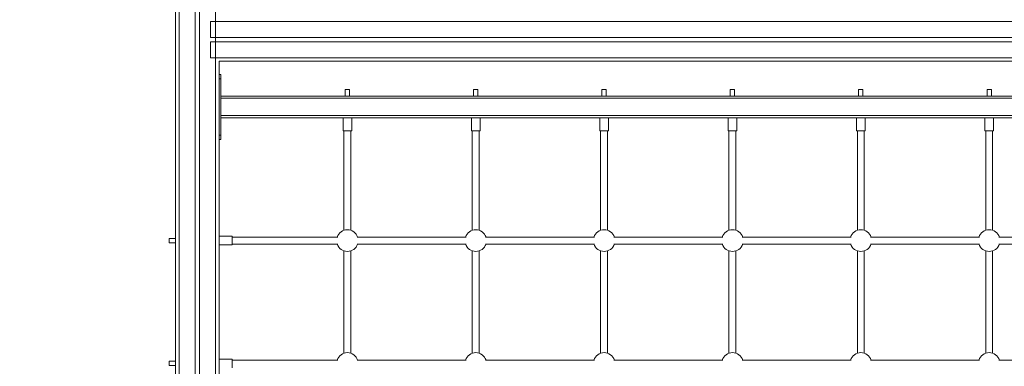
# Model space of a CAD drawing. Units: millimetres. Extents: x 10 to 190, y 8 to 249.
# Drawn here: x 69 to 114, y 202 to 218 of the extents above; entities that cross this region are included whole.
import ezdxf

# ---------------------------------------------------------------- set-up
doc = ezdxf.new("R2010")
doc.units = ezdxf.units.MM
doc.styles.add('SLDTEXTSTYLE0', font='TXT', dxfattribs={"width": 0.663})
doc.dimstyles.new('SLDDIMSTYLE0', dxfattribs={"dimtxt": 5, "dimasz": 3.302, "dimexe": 0, "dimexo": 0.0625, "dimgap": 1.25, "dimtad": 2, "dimlfac": 50, "dimrnd": 1e-09, "dimzin": 12, "dimdsep": 46, "dimtxsty": 'SLDTEXTSTYLE0', "dimsah": 1, "dimcen": 0.09, "dimadec": 0, "dimazin": 0, "dimtfac": 1, "dimtofl": 0, "dimtmove": 0, "dimatfit": 3, "dimfxl": 0, "dimfrac": 2, "dimtolj": 1, "dimtzin": 12, "dimarcsym": 0})

# ---------------------------------------------------------------- blocks, each defined once
blk = doc.blocks.new('*D1')
at = {"color": 7, "linetype": 'Continuous', "lineweight": 0}
for p, q in [((107.721, 249.142), (29.05, 249.142)), ((30.05, 249.142), (30.05, 174.617))]:
    blk.add_line(p, q, dxfattribs=at)
for points in [[(30.05, 249.142), (29.542, 245.84), (30.558, 245.84)], [(30.05, 174.617), (30.558, 177.919), (29.542, 177.919)]]:
    blk.add_solid(points, dxfattribs=at)
at = {"color": 7, "linetype": 'Continuous', "lineweight": 0, "insert": (23.605, 202.993), "char_height": 5, "attachment_point": 1, "rotation": 90, "style": 'SLDTEXTSTYLE0'}
blk.add_mtext('3700', dxfattribs=at)

msp = doc.modelspace()

# ---------------------------------------------------------------- linework, layer by layer
at = {"color": 7, "linetype": 'Continuous', "lineweight": 15}
for p, q in [((76.12078, 244.59678), (76.12078, 174.61678)), ((77.02078, 244.59678), (77.02078, 184.59678)), ((77.22078, 244.59678), (77.22078, 184.59678)), ((77.72078, 216.69678), (77.72078, 217.43678)), ((77.72078, 217.43678), (137.72078, 217.43678)), ((77.72078, 216.69678), (137.72078, 216.69678)), ((77.72078, 215.75678), (77.72078, 216.49678)), ((77.72078, 216.49678), (137.72078, 216.49678)), ((77.72078, 215.75678), (137.72078, 215.75678)), ((78.12078, 215.59678), (78.12078, 174.61678)), ((78.12078, 215.59678), (137.32078, 215.59678)), ((78.12078, 214.99678), (78.20078, 214.99678)), ((78.12078, 214.79678), (78.20078, 214.79678)), ((78.20078, 214.99678), (78.20078, 214.79678)), ((78.20078, 214.79678), (78.20078, 212.19678)), ((78.20078, 213.99678), (137.24078, 213.99678)), ((78.20078, 213.89678), (137.24078, 213.89678)), ((78.20078, 213.89678), (78.20078, 213.09678)), ((83.94078, 214.29678), (83.94078, 213.99678)), ((83.94078, 214.29678), (84.14078, 214.29678)), ((84.14078, 213.99678), (84.14078, 214.29678)), ((89.86078, 214.29678), (89.86078, 213.99678)), ((89.86078, 214.29678), (90.06078, 214.29678)), ((90.06078, 213.99678), (90.06078, 214.29678)), ((95.78078, 214.29678), (95.78078, 213.99678)), ((95.78078, 214.29678), (95.98078, 214.29678)), ((95.98078, 213.99678), (95.98078, 214.29678)), ((101.70078, 214.29678), (101.70078, 213.99678)), ((101.70078, 214.29678), (101.90078, 214.29678)), ((101.90078, 213.99678), (101.90078, 214.29678)), ((107.62078, 214.29678), (107.62078, 213.99678)), ((107.62078, 214.29678), (107.82078, 214.29678)), ((107.82078, 213.99678), (107.82078, 214.29678)), ((113.54078, 214.29678), (113.54078, 213.99678)), ((113.54078, 214.29678), (113.74078, 214.29678)), ((113.74078, 213.99678), (113.74078, 214.29678)), ((78.20078, 213.09678), (137.24078, 213.09678)), ((78.20078, 212.99678), (137.24078, 212.99678)), ((83.84078, 212.99678), (83.84078, 212.39678)), ((84.24078, 212.39678), (84.24078, 212.99678)), ((89.76078, 212.99678), (89.76078, 212.39678)), ((90.16078, 212.39678), (90.16078, 212.99678)), ((95.68078, 212.99678), (95.68078, 212.39678)), ((96.08078, 212.39678), (96.08078, 212.99678)), ((101.60078, 212.99678), (101.60078, 212.39678)), ((102.00078, 212.39678), (102.00078, 212.99678)), ((107.52078, 212.99678), (107.52078, 212.39678)), ((107.92078, 212.39678), (107.92078, 212.99678)), ((113.44078, 212.99678), (113.44078, 212.39678)), ((113.84078, 212.39678), (113.84078, 212.99678)), ((78.12078, 212.19678), (78.20078, 212.19678)), ((78.20078, 212.19678), (78.20078, 211.99678)), ((83.84078, 212.39678), (84.24078, 212.39678)), ((83.88078, 212.39678), (83.88078, 207.80382)), ((84.20078, 207.80382), (84.20078, 212.39678)), ((89.76078, 212.39678), (90.16078, 212.39678)), ((89.80078, 212.39678), (89.80078, 207.80382)), ((90.12078, 207.80382), (90.12078, 212.39678)), ((95.68078, 212.39678), (96.08078, 212.39678)), ((95.72078, 212.39678), (95.72078, 207.80382)), ((96.04078, 207.80382), (96.04078, 212.39678)), ((101.60078, 212.39678), (102.00078, 212.39678)), ((101.64078, 212.39678), (101.64078, 207.80382)), ((101.96078, 207.80382), (101.96078, 212.39678)), ((107.52078, 212.39678), (107.92078, 212.39678)), ((107.56078, 212.39678), (107.56078, 207.80382)), ((107.88078, 207.80382), (107.88078, 212.39678)), ((113.44078, 212.39678), (113.84078, 212.39678)), ((113.48078, 212.39678), (113.48078, 207.80382)), ((113.80078, 207.80382), (113.80078, 212.39678)), ((78.12078, 211.99678), (78.20078, 211.99678)), ((78.72078, 207.53011), (78.12078, 207.53011)), ((78.72078, 207.53011), (78.72078, 207.13011)), ((76.12078, 207.43011), (75.82078, 207.43011)), ((75.82078, 207.43011), (75.82078, 207.23011)), ((75.82078, 207.23011), (76.12078, 207.23011)), ((78.12078, 207.13011), (78.72078, 207.13011)), ((83.59491, 207.49011), (78.72078, 207.49011)), ((78.72078, 207.17011), (83.59491, 207.17011)), ((89.51491, 207.49011), (84.48665, 207.49011)), ((84.48665, 207.17011), (89.51491, 207.17011)), ((95.43491, 207.49011), (90.40665, 207.49011)), ((90.40665, 207.17011), (95.43491, 207.17011)), ((101.35491, 207.49011), (96.32665, 207.49011)), ((96.32665, 207.17011), (101.35491, 207.17011)), ((107.27491, 207.49011), (102.24665, 207.49011)), ((102.24665, 207.17011), (107.27491, 207.17011)), ((113.19491, 207.49011), (108.16665, 207.49011)), ((108.16665, 207.17011), (113.19491, 207.17011)), ((119.11491, 207.49011), (114.08665, 207.49011)), ((114.08665, 207.17011), (119.11491, 207.17011)), ((83.88078, 206.85641), (83.88078, 202.13715)), ((84.20078, 202.13715), (84.20078, 206.85641)), ((89.80078, 206.85641), (89.80078, 202.13715)), ((90.12078, 202.13715), (90.12078, 206.85641)), ((95.72078, 206.85641), (95.72078, 202.13715)), ((96.04078, 202.13715), (96.04078, 206.85641)), ((101.64078, 206.85641), (101.64078, 202.13715)), ((101.96078, 202.13715), (101.96078, 206.85641)), ((107.56078, 206.85641), (107.56078, 202.13715)), ((107.88078, 202.13715), (107.88078, 206.85641)), ((113.48078, 206.85641), (113.48078, 202.13715)), ((113.80078, 202.13715), (113.80078, 206.85641)), ((76.12078, 201.76351), (75.82078, 201.76351)), ((75.82078, 201.76351), (75.82078, 201.56351)), ((78.72078, 201.86351), (78.12078, 201.86351)), ((78.72078, 201.86351), (78.72078, 201.46351)), ((83.59491, 201.82345), (78.72078, 201.82345)), ((89.51491, 201.82345), (84.48665, 201.82345)), ((95.43491, 201.82345), (90.40665, 201.82345)), ((101.35491, 201.82345), (96.32665, 201.82345)), ((107.27491, 201.82345), (102.24665, 201.82345)), ((113.19491, 201.82345), (108.16665, 201.82345)), ((119.11491, 201.82345), (114.08665, 201.82345)), ((75.82078, 201.56351), (76.12078, 201.56351))]:
    msp.add_line(p, q, dxfattribs=at)
at = {"color": 8, "linetype": 'Continuous', "lineweight": 15}
for p, q in [((76.28078, 244.59678), (76.28078, 174.61678)), ((77.96078, 244.59678), (77.96078, 174.61678))]:
    msp.add_line(p, q, dxfattribs=at)
at = {"color": 7, "linetype": 'Continuous', "lineweight": 15}
for centre, start, end in [((84.04078, 207.33011), 18.662925, 161.337075), ((89.96078, 207.33011), 18.662925, 161.337075), ((95.88078, 207.33011), 18.662925, 161.337075), ((101.80078, 207.33011), 18.662925, 161.337075), ((107.72078, 207.33011), 18.662925, 161.337075), ((113.64078, 207.33011), 18.662925, 161.337075), ((84.04078, 207.33011), 198.662925, 341.337075), ((89.96078, 207.33011), 198.662925, 341.337075), ((95.88078, 207.33011), 198.662925, 341.337075), ((101.80078, 207.33011), 198.662925, 341.337075), ((107.72078, 207.33011), 198.662925, 341.337075), ((113.64078, 207.33011), 198.662925, 341.337075), ((84.04078, 201.66345), 18.662925, 161.337075), ((89.96078, 201.66345), 18.662925, 161.337075), ((95.88078, 201.66345), 18.662925, 161.337075), ((101.80078, 201.66345), 18.662925, 161.337075), ((107.72078, 201.66345), 18.662925, 161.337075), ((113.64078, 201.66345), 18.662925, 161.337075)]:
    msp.add_arc(centre, 0.5, start, end, dxfattribs=at)

# ---------------------------------------------------------------- dimensions: what is measured, and where the dimension line sits
at = {"color": 7, "linetype": 'Continuous', "lineweight": 0}
dim = msp.add_linear_dim(base=(30.05029, 174.61678), p1=(107.72078, 249.14193), p2=(26.80078, 174.61678), angle=90, dimstyle='SLDDIMSTYLE0', dxfattribs=at)
dim.commit()
dim.dimension.update_dxf_attribs({"geometry": '*D1', "text_midpoint": (30.05029, 210.38043), "dimtype": 160})

doc.saveas('drawing.dxf')
